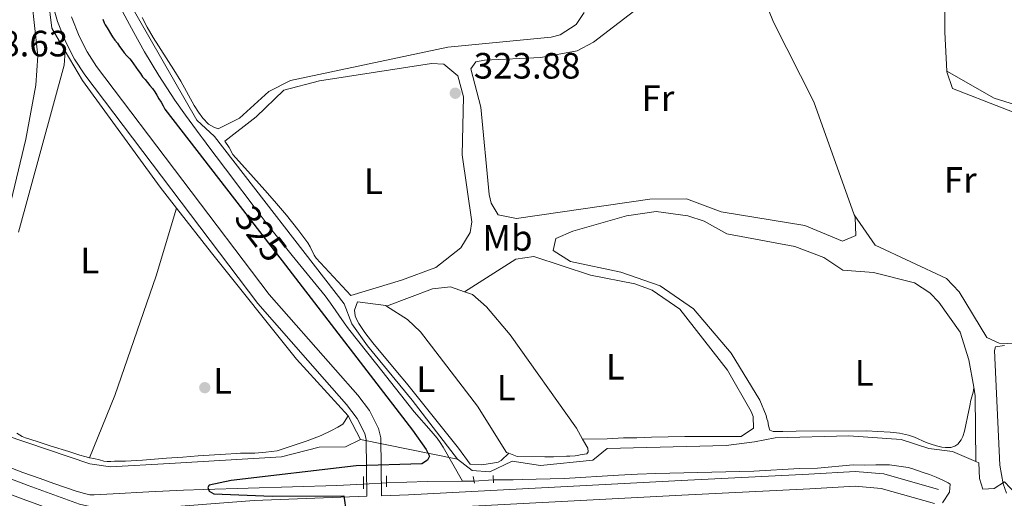
# Model space of a CAD drawing. Units: metres. Extents: x 615599 to 622581, y 4646102 to 4650844.
# Drawn here: x 616822 to 617090, y 4646861 to 4646992 of the extents above; entities that cross this region are included whole.
import ezdxf
from ezdxf.enums import TextEntityAlignment as Align

# ---------------------------------------------------------------- set-up
doc = ezdxf.new("R2010")
doc.units = ezdxf.units.M
doc.header["$MEASUREMENT"] = 0
for name, pattern in [('DGN Style 2', [87.3622, 52.41732, -34.94488]), ('DGN Style 3', [122.30708, 87.3622, -34.94488]), ('DGN Style 5', [61.15353999999999, 26.20866, -34.94488])]:
    doc.linetypes.add(name, pattern=pattern)
for name, color, linetype, lineweight in [('Nivel 13', 7, 'Continuous', 0), ('Nivel 17', 7, 'Continuous', 0), ('Nivel 21', 7, 'Continuous', 0), ('Nivel 22', 7, 'Continuous', 0), ('Nivel 36', 7, 'Continuous', 0), ('Nivel 37', 7, 'Continuous', 0), ('Nivel 4', 7, 'Continuous', 0), ('Nivel 41', 7, 'Continuous', 0), ('Nivel 5', 7, 'Continuous', 0), ('Nivel 61', 7, 'Continuous', 0), ('Nivel 7', 7, 'Continuous', 0)]:
    doc.layers.add(name, color=color, linetype=linetype, lineweight=lineweight)
doc.styles.add('Style-Arial', font='txt')
doc.styles.add('Style-Arial Narrow', font='txt')
doc.styles.add('Style-Helvetica-Narrow-Oblique', font='txt')

# ---------------------------------------------------------------- blocks, each defined once
blk = doc.blocks.new('5PERFI')
at = {"layer": 'Nivel 17', "linetype": 'Continuous', "lineweight": 0}
h = blk.add_hatch(color=7, dxfattribs=at)
edge = h.paths.add_edge_path()
edge.add_arc((0.01946544647216797, -0.00144648551940918), 15.59985471814494, 315.0000000018422, 675.0000000018422)
blk = doc.blocks.new('5PATER')
at = {"layer": 'Nivel 7', "linetype": 'Continuous', "lineweight": 0}
h = blk.add_hatch(color=51, dxfattribs=at)
edge = h.paths.add_edge_path()
edge.add_ellipse((-0.0008584856986999512, -0.03967064619064331), major_axis=(-10.95721237942168, -11.10700355961717), ratio=0.9994222409660316, start_angle=0, end_angle=360)

msp = doc.modelspace()

# ---------------------------------------------------------------- linework, layer by layer
at = {"layer": 'Nivel 13', "color": 4, "linetype": 'Continuous', "lineweight": 0, "extrusion": (0.02634024827694359, 0.3749710503119041, 0.9266622376835567), "elevation": 1758989.631036122, "flags": 128}
msp.add_lwpolyline([(-289783.5474856794, -4335427.34268875), (-289794.5415928885, -4335428.619640879), (-289804.2135443054, -4335429.417735964)], dxfattribs=at)
at = {"layer": 'Nivel 13', "color": 4, "linetype": 'Continuous', "lineweight": 0, "extrusion": (0.00958383303299629, 6.123854973160568e-05, 0.9999540721424339), "elevation": 6519.986213710061, "flags": 128}
msp.add_lwpolyline([(616911.0530324578, 4646865.339438744), (616914.1831762269, 4646865.359438743)], dxfattribs=at)
at = {"layer": 'Nivel 13', "color": 4, "linetype": 'Continuous', "lineweight": 0}
for points in [[(616847.2199999988, 4646998.460000001, 321.94), (616852.6999999993, 4646988.300000001, 321.87), (616855.6099999994, 4646983.059999999, 321.82), (616859.4899999984, 4646976.539999999, 321.78), (616861.6700000018, 4646973.16, 321.76), (616863.9299999997, 4646969.84, 321.76), (616866.8099999987, 4646965.75, 321.76), (616870.7800000012, 4646960.289999999, 321.79), (616871.3599999994, 4646959.5, 321.9), (616872.2399999984, 4646958.300000001, 322.18), (616872.629999999, 4646957.789999999, 322.23), (616877.7600000016, 4646951.010000002, 322.08), (616886.879999999, 4646938.870000001, 322.08), (616889.3999999985, 4646935.609999999, 322.19), (616895.9400000013, 4646927.41, 322.65), (616904.9400000013, 4646916.34, 322.68), (616906.4200000018, 4646914.32, 322.71), (616910.1099999994, 4646908.969999999, 322.79), (616911.3000000007, 4646907.359999999, 322.81), (616919.0300000012, 4646897.600000001, 322.97), (616929.2800000012, 4646884.670000002, 322.81), (616933.9200000018, 4646879.379999999, 322.82), (616935.5, 4646877.449999999, 322.8), (616936.3900000006, 4646876.239999998, 322.76), (616937.1999999993, 4646874.989999998, 322.7), (616942.4800000004, 4646865.73, 322.76)], [(616814.1000000015, 4646871.239999998, 328.46), (616822.3999999985, 4646868.120000001, 328.2), (616827.0899999999, 4646866.41, 327.93), (616830.8000000007, 4646865.050000001, 327.62), (616836.9200000018, 4646863.030000001, 326.76), (616839.1900000013, 4646862.34, 326.57), (616840.6600000001, 4646862.030000001, 326.47), (616841.8099999987, 4646861.960000001, 326.39), (616847, 4646862.239999998, 326.03), (616856.8099999987, 4646862.800000001, 325.76), (616866.2899999991, 4646863.239999998, 325.31), (616871.7800000012, 4646863.440000001, 325.1), (616908.1400000006, 4646864.580000002, 324.78), (616915.4600000009, 4646864.899999999, 324.77)], [(616950.8599999994, 4646866.080000002, 322.85), (616956.2699999996, 4646866.07, 323.02), (616958.7600000016, 4646866.210000001, 323.07), (616970.2600000016, 4646866.469999999, 322.85), (616985.0700000003, 4646867.399999999, 322.89), (616990.3000000007, 4646867.629999999, 322.85), (616995.2899999991, 4646867.780000001, 322.66), (617006.7699999996, 4646868.080000002, 321.98), (617022.0100000016, 4646868.469999999, 321.48), (617034.4699999988, 4646869.140000001, 320.67), (617039.4100000001, 4646869.260000002, 320.44), (617049.1999999993, 4646870.210000001, 320.31), (617052.1700000018, 4646870.09, 320.31), (617055.3200000003, 4646870.140000001, 320.38), (617059.1099999994, 4646870.149999999, 320.65), (617064.2100000009, 4646869.440000001, 320.65), (617065.1799999997, 4646869.190000001, 320.64), (617068.0500000007, 4646868.18, 320.64), (617070, 4646867.5, 320.74), (617071.8500000015, 4646866.780000001, 320.92), (617073.6799999997, 4646866, 321.16), (617075.1600000001, 4646865.300000001, 321.38), (617075.6999999993, 4646864.870000001, 321.52), (617075.5199999996, 4646862.699999999, 321.34), (617073.5899999999, 4646859.830000002, 321.67)]]:
    msp.add_polyline3d(points, dxfattribs=at)
at = {"layer": 'Nivel 21', "color": 1, "linetype": 'DGN Style 2', "lineweight": 0, "flags": 128}
for points, elevation in [([(616915.4600000009, 4646863.580000002), (616915.4499999993, 4646866.960000001)], 323.1), ([(616921.7399999984, 4646864.190000001), (616921.7199999988, 4646867.18)], 323.1), ([(616945.7399999984, 4646865.16), (616945.3399999999, 4646867)], 322.65), ([(616950.8999999985, 4646865.239999998), (616950.8000000007, 4646867.260000002)], 322.65)]:
    msp.add_lwpolyline(points, dxfattribs=dict(at, elevation=elevation))
at = {"layer": 'Nivel 21', "color": 7, "linetype": 'DGN Style 3', "lineweight": 0}
for points in [[(616916.3200000003, 4646861.59, 325.01), (616916.1700000018, 4646877.100000001, 325.18), (616915.7800000012, 4646878.73, 325.28), (616913.6600000001, 4646882.870000001, 325.48), (616910.7800000012, 4646886.640000001, 325.67), (616904.7399999984, 4646893.530000001, 325.92), (616886.5300000012, 4646914.219999999, 326.12), (616839.2600000016, 4646976.699999999, 327.05), (616836.4499999993, 4646981.02, 327.08), (616834.129999999, 4646985.66, 327.09), (616831.870000001, 4646991.300000001, 327.05), (616830.3500000015, 4646996.390000001, 326.84)], [(617071.3599999994, 4646859.609999999, 321.81), (617056.8299999982, 4646863.760000002, 322.49), (617049.7100000009, 4646864.32, 322.58), (617037.3000000007, 4646863.600000001, 322.69), (617002.3599999994, 4646861.899999999, 324.06), (616927.8500000015, 4646858.02, 325.57), (616885.7600000016, 4646856.440000001, 325.59), (616856.25, 4646854.170000002, 326.16), (616848.6499999985, 4646854.039999999, 327.12), (616840.8399999999, 4646854.609999999, 327.51), (616836.6999999993, 4646855.640000001, 327.64), (616822.4299999997, 4646860.77, 328.09), (616768.3900000006, 4646881.32, 329.7)]]:
    msp.add_polyline3d(points, dxfattribs=at)
at = {"layer": 'Nivel 21', "color": 7, "linetype": 'Continuous', "lineweight": 0}
for points in [[(617072.4600000009, 4646863.449999999, 321.81), (617057.5399999991, 4646867.719999999, 322.49), (617049.75, 4646868.330000002, 322.58), (617037.0899999999, 4646867.600000001, 322.69), (617002.1700000018, 4646865.890000001, 324.06), (616927.6999999993, 4646862.02, 325.57), (616920.3200000003, 4646861.739999998, 325.01), (616920.1700000018, 4646877.600000001, 325.18), (616919.5599999987, 4646880.129999999, 325.28), (616917.0599999987, 4646885.010000002, 325.48), (616913.870000001, 4646889.170000002, 325.67), (616907.75, 4646896.170000002, 325.92), (616889.629999999, 4646916.75, 326.12), (616842.5300000012, 4646979, 327.05), (616839.9200000018, 4646983.010000002, 327.08), (616837.7800000012, 4646987.300000001, 327.09), (616835.6499999985, 4646992.620000001, 327.05)], [(616769.7699999996, 4646885.080000002, 329.7), (616823.8200000003, 4646864.52, 328.09), (616837.870000001, 4646859.48, 327.64), (616841.4800000004, 4646858.580000002, 327.51), (616848.7600000016, 4646858.039999999, 327.12), (616856.0599999987, 4646858.16, 326.16), (616885.5300000012, 4646860.440000001, 325.59), (616916.3200000003, 4646861.59, 325.01)]]:
    msp.add_polyline3d(points, dxfattribs=at)
at = {"layer": 'Nivel 22', "color": 30, "linetype": 'DGN Style 5', "lineweight": 30, "elevation": 325, "flags": 128}
msp.add_lwpolyline([(616882.3399999999, 4646939.899999999), (616894.0700000003, 4646924.690000001)], dxfattribs=at)
at = {"layer": 'Nivel 22', "color": 4, "linetype": 'DGN Style 5', "lineweight": 0, "extrusion": (-0.02276126759717247, -0.001430708248965126, 0.9997399050609495), "elevation": -20368.12722290898, "flags": 128}
msp.add_lwpolyline([(-4599009.87717252, 907020.4641596824), (-4599009.877172522, 907015.2024299242)], dxfattribs=at)
at = {"layer": 'Nivel 22', "color": 4, "linetype": 'DGN Style 5', "lineweight": 0, "extrusion": (0.1918822707087183, 0.01101716386844316, 0.9813561108425229), "elevation": 169889.1264020483, "flags": 128}
msp.add_lwpolyline([(4603861.551522605, -865756.7142429762), (4603861.551522605, -865763.1138835959)], dxfattribs=at)
at = {"layer": 'Nivel 36', "color": 92, "linetype": 'Continuous', "lineweight": 0, "elevation": 319.69, "flags": 128}
msp.add_lwpolyline([(617074.1099999994, 4647020.07), (617074.1799999997, 4646988.350000001), (617074.7300000004, 4646977.780000001)], dxfattribs=at)
at = {"layer": 'Nivel 36', "color": 92, "linetype": 'Continuous', "lineweight": 0, "extrusion": (-0.07022110994468214, -0.01239196057847332, 0.9974544776736222), "elevation": -100594.9359473006, "flags": 128}
msp.add_lwpolyline([(-4468942.439644651, 1411674.304013509), (-4468940.022869941, 1411674.304013509), (-4468922.283442339, 1411671.358965393)], dxfattribs=at)
at = {"layer": 'Nivel 36', "color": 7, "linetype": 'DGN Style 3', "lineweight": 0, "elevation": 325.4, "flags": 128}
msp.add_lwpolyline([(616914.6400000006, 4646877.080000002), (616911.2600000016, 4646883.559999999)], dxfattribs=at)
at = {"layer": 'Nivel 36', "color": 7, "linetype": 'DGN Style 3', "lineweight": 0, "extrusion": (-0.02103403189561963, 0.004222681120177224, 0.9997698427470052), "elevation": 6971.403005695436, "flags": 128}
msp.add_lwpolyline([(-4677401.236718282, -309708.6467104889), (-4677401.236718282, -309681.6117553376)], dxfattribs=at)
at = {"layer": 'Nivel 36', "color": 7, "linetype": 'DGN Style 3', "lineweight": 0}
for points in [[(616833.9600000009, 4646983.199999999, 327.46), (616830.2800000012, 4646989.5, 327.46), (616828.1400000006, 4647006.850000001, 327.17), (616826.9600000009, 4647020.059999999, 327.17), (616824.8500000015, 4647031.559999999, 326.58), (616824.8099999987, 4647043.449999999, 326.28), (616822.7699999996, 4647085.890000001, 325.99), (616822.6000000015, 4647135.330000002, 325.99), (616824.25, 4647148.359999999, 326.87), (616824.0300000012, 4647158.350000001, 327.17), (616821.8099999987, 4647179.18, 327.46), (616827.2100000009, 4647190.73, 327.46), (616832.5100000016, 4647224.710000001, 327.76), (616835.9800000004, 4647246.949999999, 327.76), (616836.7899999991, 4647253.239999998, 327.76), (616835.9400000013, 4647258.780000001, 327.76)], [(616850.0399999991, 4646999.02, 323.92), (616869.8900000006, 4646964.309999999, 324.22), (616874.7300000004, 4646959.93, 324.51), (616910.1400000006, 4646914.18, 325.98), (616912.2600000016, 4646908.739999998, 325.98), (616916.4800000004, 4646902.68, 325.98), (616928.6999999993, 4646887.850000001, 325.98), (616941.1400000006, 4646871.760000002, 325.98)], [(616864.3500000015, 4646940.309999999, 327.27), (616859.870000001, 4646946.02, 327.46), (616838.629999999, 4646975.190000001, 327.46), (616833.9600000009, 4646983.199999999, 327.46)], [(616911.2600000016, 4646883.559999999, 325.4), (616897.1400000006, 4646899.010000002, 326.87), (616873.8900000006, 4646928.140000001, 326.87), (616864.3500000015, 4646940.309999999, 327.27)], [(616751.9800000004, 4646906.23, 332.47), (616755.1000000015, 4646905.830000002, 332.47), (616770.3999999985, 4646899.850000001, 331), (616804.2300000004, 4646886.010000002, 330.41), (616817.5799999982, 4646878.330000002, 328.05), (616840.6700000018, 4646870.469999999, 327.17), (616846.3299999982, 4646869.649999999, 327.17), (616862.4699999988, 4646870.559999999, 326.87), (616893.0599999987, 4646872.370000001, 326.58), (616903.3299999982, 4646875.039999999, 326.28), (616910.5, 4646875.059999999, 325.69), (616914.6400000006, 4646877.080000002, 325.4)], [(616941.1400000006, 4646871.760000002, 325.98), (616945.1400000006, 4646868.629999999, 325.4), (616949.9600000009, 4646868.239999998, 324.81), (616956.0300000012, 4646871.199999999, 324.51), (616963.7899999991, 4646869.969999999, 323.77), (616978.0399999991, 4646871.5, 323.77), (616982.0100000016, 4646874.66, 323.48), (617014.4899999984, 4646875.43, 322.6), (617022.25, 4646876.510000002, 321.86), (617027.8999999985, 4646877.59, 321.71), (617048.0199999996, 4646878.09, 321.71), (617062.2800000012, 4646877.109999999, 321.71), (617069.8399999999, 4646874.620000001, 321.71), (617076.3399999999, 4646873.809999999, 322.3), (617082.7199999988, 4646871.050000001, 322.3)], [(617082.7199999988, 4646871.050000001, 322.3), (617083.5300000012, 4646870.699999999, 322.3), (617083.6400000006, 4646866.449999999, 322.3), (617084.6000000015, 4646863.530000001, 322.15), (617087.7100000009, 4646863.73, 321.56), (617090.5300000012, 4646865.539999999, 321.12), (617095.129999999, 4646860.66, 320.24), (617106.2600000016, 4646856.09, 319.94), (617112.5599999987, 4646853.390000001, 320.09), (617117.8099999987, 4646852.16, 319.94), (617129.1499999985, 4646847.600000001, 319.94), (617152.6700000018, 4646837.850000001, 319.94), (617167.7899999991, 4646830.989999998, 319.65), (617182.4899999984, 4646825.399999999, 319.5), (617215.0700000003, 4646815.989999998, 319.35), (617229.3399999999, 4646809.830000002, 319.35), (617243.8000000007, 4646804.510000002, 319.35), (617250.4899999984, 4646805.390000001, 319.35), (617256.0500000007, 4646806.550000001, 318.91), (617266.9800000004, 4646802, 318.76), (617272.2300000004, 4646799.719999999, 318.76), (617279.6900000013, 4646797.02, 318.76), (617290.8200000003, 4646791.73, 318.76), (617296.2800000012, 4646788.289999999, 318.76)]]:
    msp.add_polyline3d(points, dxfattribs=at)
at = {"layer": 'Nivel 36', "color": 92, "linetype": 'Continuous', "lineweight": 0}
for points in [[(616820.0399999991, 4647017.920000002, 328.08), (616822.1700000018, 4647010.800000001, 328.18), (616824.8200000003, 4646996.850000001, 328.69), (616826.5, 4646981.899999999, 328.54), (616825.9100000001, 4646973.93, 328.57), (616823.2100000009, 4646959.140000001, 328.68), (616810.9600000009, 4646908.559999999, 328.84)], [(617049.4899999984, 4646938.5, 320.49), (617049.75, 4646937.789999999, 320.49), (617049.8999999985, 4646932.809999999, 320.94), (617046.2600000016, 4646931.289999999, 321.55), (617035.9400000013, 4646935.530000001, 321.4), (617013.1600000001, 4646939.32, 321.09), (617003.6400000006, 4646942.879999999, 321.09), (616993.629999999, 4646942.760000002, 321.09), (616957.1999999993, 4646937.510000002, 321.09), (616952.2100000009, 4646938.469999999, 321.09), (616950.25, 4646941.640000001, 321.09), (616949.7100000009, 4646944.039999999, 321.16), (616947.4400000013, 4646967.859999999, 321.7), (616944.75, 4646978.390000001, 321.7), (616946.0599999987, 4646980.289999999, 321.7), (616948.4400000013, 4646980.77, 321.7), (616963.879999999, 4646981.43, 321.7), (616973.7699999996, 4646983.300000001, 321.7), (616978.2100000009, 4646985.620000001, 321.7), (616990.6900000013, 4646995.18, 321.34), (616995.2300000004, 4646997.129999999, 321.18), (617005.1799999997, 4646999.239999998, 320.91), (617016.8200000003, 4647003.670000002, 320.79), (617021.8399999999, 4647004.859999999, 320.38)], [(617021.8399999999, 4647004.859999999, 320.38), (617024.8999999985, 4646997.5, 319.58), (617027.4400000013, 4646991.120000001, 320.49), (617038.3999999985, 4646969.350000001, 320.49), (617049.4899999984, 4646938.5, 320.49)], [(616875.7399999984, 4646961.949999999, 323.34), (616874.5500000007, 4646962.469999999, 321.84), (616873.0599999987, 4646963.280000001, 322.17), (616871.5799999982, 4646964.899999999, 322.17), (616870.3299999982, 4646966.489999998, 322.17), (616869.1499999985, 4646968.399999999, 322.17), (616865.5700000003, 4646974.989999998, 322.17), (616863.6400000006, 4646978.100000001, 322.19), (616857.9699999988, 4646986.940000001, 322.31), (616856.3200000003, 4646989.77, 322.33), (616854.9400000013, 4646992.420000002, 322.34)], [(616975.6700000018, 4646993.780000001, 322.76), (616973.4800000004, 4646990.460000001, 322.76), (616969.1700000018, 4646987.640000001, 322.87), (616966.6799999997, 4646986.98, 322.91), (616938.4200000018, 4646984.260000002, 322.91), (616895.5, 4646975.140000001, 322.91), (616889.6000000015, 4646972.149999999, 322.91), (616881.5500000007, 4646964.920000002, 323.22), (616875.7399999984, 4646961.949999999, 323.34)], [(616821.1499999985, 4646933.780000001, 327.52), (616833.6499999985, 4646979.34, 327.05), (616833.9600000009, 4646983.199999999, 327.05)], [(616877.5399999991, 4646958.57, 323.37), (616886.1099999994, 4646965.289999999, 323.95), (616893.6999999993, 4646972.5, 323.65), (616903.379999999, 4646975.050000001, 323.65), (616934.0100000016, 4646979.859999999, 323.65), (616937.3200000003, 4646979.640000001, 323.65), (616941.2199999988, 4646976.48, 323.65), (616942.7199999988, 4646970.719999999, 323.52), (616942.3900000006, 4646954.870000001, 323.65), (616944.9800000004, 4646936.559999999, 323.91), (616944.5500000007, 4646933.699999999, 323.95), (616941.9699999988, 4646929.449999999, 323.95), (616935.1999999993, 4646924.120000001, 323.95), (616925.8200000003, 4646920.649999999, 324.05), (616911.9800000004, 4646916.489999998, 324.28), (616902.4899999984, 4646926.68, 323.22), (616901.9499999993, 4646927.510000002, 323.26), (616900.8299999982, 4646929.760000002, 323.51), (616900.2199999988, 4646930.82, 323.54), (616897.4800000004, 4646934.510000002, 323.48), (616894.3599999994, 4646938.420000002, 323.38), (616891.120000001, 4646942.219999999, 323.28), (616888.4899999984, 4646945.199999999, 323.24), (616885.379999999, 4646948.68, 323.39), (616879.75, 4646954.98, 323.1), (616878.7199999988, 4646956.920000002, 323.06), (616877.5399999991, 4646958.57, 323.37)], [(617074.7300000004, 4646977.780000001, 319.69), (617074.7399999984, 4646977.59, 319.69), (617076.2899999991, 4646973.02, 319.69), (617103.4699999988, 4646962.469999999, 319.69), (617107.9699999988, 4646960.199999999, 319.79), (617111.0399999991, 4646957.670000002, 319.84), (617123.629999999, 4646941.960000001, 319.69), (617139.0500000007, 4646924.5, 319.69), (617138.2300000004, 4646921.699999999, 319.69), (617112.0599999987, 4646904.57, 320.15), (617107.2600000016, 4646903.149999999, 320.06), (617103.3399999999, 4646902.870000001, 320), (617089.0899999999, 4646903.43, 319.92), (617085.7100000009, 4646905, 320), (617078.1000000015, 4646917.489999998, 320.05), (617074.7100000009, 4646921.09, 320.14), (617055.2199999988, 4646930.210000001, 320.75), (617049.4899999984, 4646938.5, 320.49)], [(617074.7300000004, 4646977.780000001, 319.69), (617087.7199999988, 4646970.390000001, 319.04), (617110.9600000009, 4646963.07, 318.79), (617113.4699999988, 4646961.600000001, 318.79)], [(616864.3500000015, 4646940.309999999, 326.64), (616858.8000000007, 4646921.830000002, 326.9), (616847.5199999996, 4646889.080000002, 327.05), (616840.6099999994, 4646872.120000001, 327.05)], [(617082.1099999994, 4646891.41, 322.17), (617082.0100000016, 4646890.379999999, 321.7), (617081.8000000007, 4646889.420000002, 321.56), (617081.2600000016, 4646887.449999999, 321.47), (617081.1099999994, 4646886.780000001, 321.28), (617080.9200000018, 4646885.859999999, 320.88), (617080.7399999984, 4646885.030000001, 320.7), (617079.5399999991, 4646879.420000002, 320.86), (617079.1000000015, 4646877.949999999, 320.92), (617078.6799999997, 4646877.02, 320.96), (617077.7300000004, 4646875.82, 320.99), (617076.9499999993, 4646875.309999999, 320.99), (617075.8599999994, 4646874.960000001, 320.99), (617074.3599999994, 4646874.899999999, 321.07), (617073.3900000006, 4646875.050000001, 321.14), (617071.9299999997, 4646875.379999999, 321.21), (617070.4899999984, 4646875.789999999, 321.27), (617069.1000000015, 4646876.27, 321.29), (617065.9400000013, 4646877.760000002, 321.29), (617064.25, 4646878.280000001, 321.29), (617061.8000000007, 4646878.789999999, 321.29), (617059.3200000003, 4646879.100000001, 321.29), (617055.8900000006, 4646879.330000002, 321.22), (617052.8999999985, 4646879.440000001, 321.14), (617033.5799999982, 4646879.420000002, 321.14), (617030, 4646879.300000001, 321.14), (617028.8500000015, 4646879.300000001, 320.99), (617027.9299999997, 4646879.289999999, 321.14), (617027.3000000007, 4646879.289999999, 320.99), (617026.4299999997, 4646879.620000001, 321.14), (617026.0899999999, 4646880.830000002, 321.29), (617025.8900000006, 4646882.129999999, 321.29), (617025.6000000015, 4646882.760000002, 321.29), (617025.370000001, 4646883.690000001, 321.84), (617023.6700000018, 4646887.879999999, 321.84), (617015.8599999994, 4646900.699999999, 321.41), (617005.5700000003, 4646912.77, 321.08), (616996.4200000018, 4646919.109999999, 321.22), (616985.75, 4646922.82, 321.22), (616971.9299999997, 4646925.710000001, 321.38), (616967.1999999993, 4646928.780000001, 321.38), (616968, 4646932.039999999, 321.38), (616972.620000001, 4646934.050000001, 321.38), (616987.2399999984, 4646938.190000001, 321.25), (616995.379999999, 4646939.350000001, 321.23), (617004.0500000007, 4646938.25, 321.23), (617008.4800000004, 4646936.75, 321.23), (617014.620000001, 4646933.280000001, 321.23), (617033.2199999988, 4646929.809999999, 321.38), (617041.1799999997, 4646926.859999999, 321.38), (617046.3900000006, 4646923.359999999, 321.53), (617054.7300000004, 4646922.739999998, 321.53), (617065.9200000018, 4646919.920000002, 321.68), (617070.0799999982, 4646917.18, 321.68), (617072.5799999982, 4646914.620000001, 321.68), (617078.4100000001, 4646906.440000001, 322.07), (617080.8000000007, 4646898.879999999, 322.17), (617082.1099999994, 4646891.41, 322.17)], [(616942.9699999988, 4646917.48, 323.08), (616957.0599999987, 4646926.34, 322.32), (616961.9899999984, 4646927.07, 322.48), (616977.4600000009, 4646921.969999999, 322.32), (616989.5500000007, 4646919.649999999, 322.62), (616994.2600000016, 4646917.890000001, 322.58), (617001.8200000003, 4646912.699999999, 322.47), (617014.879999999, 4646896.09, 322.52), (617021.3500000015, 4646884.75, 322.86), (617021.8299999982, 4646883.41, 322.92), (617021.9499999993, 4646880.18, 323.08), (617018.6000000015, 4646877.91, 323.11), (617007.7300000004, 4646877.920000002, 322.77), (617003.2300000004, 4646877.890000001, 322.72), (616994.1099999994, 4646877.760000002, 322.81), (616990.120000001, 4646877.600000001, 323.1), (616987.9800000004, 4646877.59, 323.11), (616986.4800000004, 4646877.550000001, 323.07), (616981.9899999984, 4646877.330000002, 322.82), (616975.2199999988, 4646877.199999999, 322.77)], [(616921.6999999993, 4646913.530000001, 323.17), (616934.2800000012, 4646918.27, 323.17), (616939.2100000009, 4646918.830000002, 323.17), (616942.9699999988, 4646917.48, 323.08)], [(616942.9699999988, 4646917.48, 323.08), (616945.1499999985, 4646916.699999999, 323.02), (616948.9899999984, 4646913.34, 323.02), (616955.4600000009, 4646905.739999998, 323.02), (616973.5899999999, 4646880.210000001, 322.78), (616975.2199999988, 4646877.199999999, 322.77)], [(616921.6999999993, 4646913.530000001, 323.17), (616921.4899999984, 4646913.670000002, 323.18), (616913.7399999984, 4646914.699999999, 323.56), (616913, 4646912.43, 323.56), (616913.1600000001, 4646910.920000002, 323.56), (616913.5500000007, 4646909.940000001, 323.56), (616914.1700000018, 4646908.82, 323.56), (616915.7899999991, 4646906.300000001, 323.56), (616916.6700000018, 4646905.109999999, 323.56), (616918, 4646903.469999999, 323.56), (616924.7300000004, 4646895.41, 323.32), (616927.1700000018, 4646892.449999999, 323.27), (616941.3500000015, 4646874.780000001, 323.27), (616944.6000000015, 4646870.399999999, 323.27), (616947.7600000016, 4646870.149999999, 323.27), (616950.6600000001, 4646870.600000001, 323.23), (616952.1799999997, 4646870.899999999, 322.89), (616953.0399999991, 4646871.330000002, 322.79), (616955.0799999982, 4646873.359999999, 323.31)], [(616955.0799999982, 4646873.359999999, 323.31), (616954.5199999996, 4646873.580000002, 323.41), (616946.5300000012, 4646886.190000001, 323.41), (616930.9699999988, 4646906.5, 323.31), (616927.3999999985, 4646909.879999999, 323.17), (616921.6999999993, 4646913.530000001, 323.17)], [(616911.2600000016, 4646883.559999999, 324.66), (616910.1799999997, 4646881.84, 324.66), (616909.8000000007, 4646881.260000002, 325.25), (616908.4100000001, 4646880.440000001, 325.31), (616906.6799999997, 4646879.530000001, 325.25), (616903.870000001, 4646878.239999998, 325.07), (616901.4800000004, 4646877.260000002, 325.02), (616900.0599999987, 4646876.73, 325.1), (616891.879999999, 4646873.98, 325.75), (616888.7100000009, 4646873.640000001, 325.49), (616885.7300000004, 4646873.390000001, 325.26), (616884.2899999991, 4646873.34, 325.22), (616881.7899999991, 4646873.34, 325.48), (616880.6999999993, 4646873.300000001, 325.52), (616877.7100000009, 4646873.120000001, 325.41), (616870.2399999984, 4646872.620000001, 324.96), (616866.0599999987, 4646872.32, 324.86), (616861.5700000003, 4646871.98, 324.86), (616855.0100000016, 4646871.5, 325.08), (616851.9200000018, 4646871.289999999, 325.67), (616850.4200000018, 4646871.219999999, 325.7), (616847.4200000018, 4646871.149999999, 325.64), (616846.4200000018, 4646871.120000001, 325.67), (616845.4200000018, 4646871.09, 325.79), (616844.4800000004, 4646871.199999999, 325.82), (616843.2800000012, 4646871.539999999, 325.82), (616841.7300000004, 4646871.870000001, 325.82), (616840.6099999994, 4646872.120000001, 325.89)], [(616840.6099999994, 4646872.120000001, 325.89), (616840.2600000016, 4646872.190000001, 325.91), (616839.3200000003, 4646872.420000002, 326.05), (616837.9200000018, 4646872.809999999, 326.46), (616836.8099999987, 4646873.16, 326.57), (616834.9100000001, 4646873.780000001, 326.5), (616830.1499999985, 4646875.309999999, 326.12), (616826.25, 4646876.539999999, 326.15), (616823.1099999994, 4646877.539999999, 326.26), (616822.2100000009, 4646877.960000001, 326.37), (616820.7399999984, 4646878.830000002, 326.56)], [(616975.2199999988, 4646877.199999999, 322.77), (616976.7300000004, 4646874.699999999, 322.62), (616976.7800000012, 4646873.73, 322.77), (616976.3999999985, 4646873.199999999, 322.77), (616974.6099999994, 4646872.899999999, 322.77), (616973.8399999999, 4646872.760000002, 322.77), (616973.2600000016, 4646872.66, 322.92), (616971.7600000016, 4646872.550000001, 322.92), (616970.8399999999, 4646872.550000001, 322.77), (616967.3399999999, 4646872.41, 322.75), (616964.9200000018, 4646872.379999999, 322.79), (616957.3500000015, 4646872.48, 322.9), (616955.0799999982, 4646873.359999999, 323.31)]]:
    msp.add_polyline3d(points, dxfattribs=at)
at = {"layer": 'Nivel 4', "color": 30, "linetype": 'Continuous', "lineweight": 30, "elevation": 325, "flags": 128}
for points in [[(616844.1999999993, 4646991.920000002), (616844.5899999999, 4646990.960000001), (616844.8200000003, 4646990.43), (616845.3999999985, 4646989.59), (616845.6799999997, 4646989.09), (616846.2800000012, 4646988.039999999), (616846.8500000015, 4646987.129999999), (616847.5100000016, 4646986.23), (616848.1999999993, 4646985.399999999), (616848.7399999984, 4646984.449999999), (616849.370000001, 4646983.649999999), (616850.0899999999, 4646982.780000001), (616850.7699999996, 4646981.969999999), (616851.5500000007, 4646981.149999999), (616851.9699999988, 4646980.640000001), (616852.620000001, 4646979.760000002), (616853.2600000016, 4646978.830000002), (616853.8500000015, 4646977.91), (616854.4699999988, 4646977.09), (616855.0300000012, 4646976.199999999), (616855.7600000016, 4646975.440000001), (616856.4499999993, 4646974.620000001), (616857.0500000007, 4646973.789999999), (616857.8299999982, 4646972.989999998), (616858.4299999997, 4646972.09), (616858.9499999993, 4646971.170000002), (616859.5399999991, 4646970.210000001), (616860.129999999, 4646969.260000002), (616860.6799999997, 4646968.300000001), (616861.1600000001, 4646967.370000001), (616882.3399999999, 4646939.899999999)], [(616894.0700000003, 4646924.690000001), (616928.8200000003, 4646879.620000001), (616932.5300000012, 4646874.41), (616933.4299999997, 4646872.530000001), (616932.9100000001, 4646871.43), (616931.3900000006, 4646870.489999998), (616913.4600000009, 4646869.879999999), (616879.2300000004, 4646865.940000001), (616873.3099999987, 4646864.649999999), (616872.9400000013, 4646863.98), (616873.2600000016, 4646863.030000001), (616874.5700000003, 4646862.260000002), (616890.4699999988, 4646861.580000002), (616910.0799999982, 4646861.699999999), (616910.7100000009, 4646857.18)]]:
    msp.add_lwpolyline(points, dxfattribs=at)
at = {"layer": 'Nivel 5', "color": 30, "linetype": 'Continuous', "lineweight": 0, "elevation": 320, "flags": 128}
msp.add_lwpolyline([(617090.5399999991, 4646902.760000002), (617088.0599999987, 4646902.460000001), (617087.7800000012, 4646901.460000001), (617089.1999999993, 4646870.129999999), (617090.120000001, 4646864.98), (617091.0199999996, 4646862.440000001)], dxfattribs=at)
at = {"layer": 'Nivel 61', "color": 7, "linetype": 'Continuous', "lineweight": 0}
msp.add_3dface([(615674.870000001, 4646101.879999999), (615599.4800000004, 4650728.100000001), (622501.2899999991, 4650844.02), (622581.3299999982, 4646217.77)], dxfattribs=at)

# ---------------------------------------------------------------- block references
at = {"layer": 'Nivel 17', "color": 7, "linetype": 'Continuous', "lineweight": 0, "xscale": 0.1000009313241567, "yscale": 0.1000009313241567, "zscale": 0.1000009313241567}
msp.add_blockref('5PERFI', (616872.0700000003, 4646891.260000002, 326.41), dxfattribs=at)
at = {"layer": 'Nivel 7', "color": 51, "linetype": 'Continuous', "lineweight": 0, "xscale": 0.1000009313241567, "yscale": 0.1000009313241567, "zscale": 0.1000009313241567}
msp.add_blockref('5PATER', (616940.4899999984, 4646971.710000001, 323.89), dxfattribs=at)

# ---------------------------------------------------------------- texts
at = {"layer": 'Nivel 37', "color": 92, "linetype": 'Continuous', "lineweight": 0, "style": 'Style-Arial Narrow'}
for s, p in [('Fr', (616995.8424934894, 4646970.38998, 321.25)), ('Fr', (617078.432493493, 4646948.009980001, 319.9)), ('L', (616918.1331471056, 4646947.679979999, 323.57)), ('Mb', (616954.7748305835, 4646932.169980001, 321.73)), ('L', (616840.6431471035, 4646925.989980001, 327.2)), ('L', (616984.2031471021, 4646896.969979998, 322.79)), ('L', (617052.1831471026, 4646895.29998, 321.28)), ('L', (616876.9531471021, 4646893.129979998, 326.33)), ('L', (616932.4331471026, 4646893.54998, 323.31)), ('L', (616954.3831471056, 4646891.259980001, 323.17))]:
    msp.add_text(s, height=6.99996, dxfattribs=at).set_placement(p, align=Align.MIDDLE_CENTER)
at = {"layer": 'Nivel 41', "color": 7, "linetype": 'Continuous', "lineweight": 0, "style": 'Style-Arial'}
for s, p in [('328.63', (616805.6000000015, 4646981.77, 328.63)), ('323.88', (616945.5399999991, 4646975.710000001, 323.89))]:
    msp.add_text(s, height=6.99996, dxfattribs=at).set_placement(p)
at = {"layer": 'Nivel 41', "color": 7, "linetype": 'Continuous', "lineweight": 0, "style": 'Style-Helvetica-Narrow-Oblique'}
msp.add_text('325', height=6.99996, rotation=307.6311393222045, dxfattribs=at).set_placement((616887.3901782408, 4646933.356493425, 325), align=Align.MIDDLE_CENTER)

doc.saveas('drawing.dxf')
